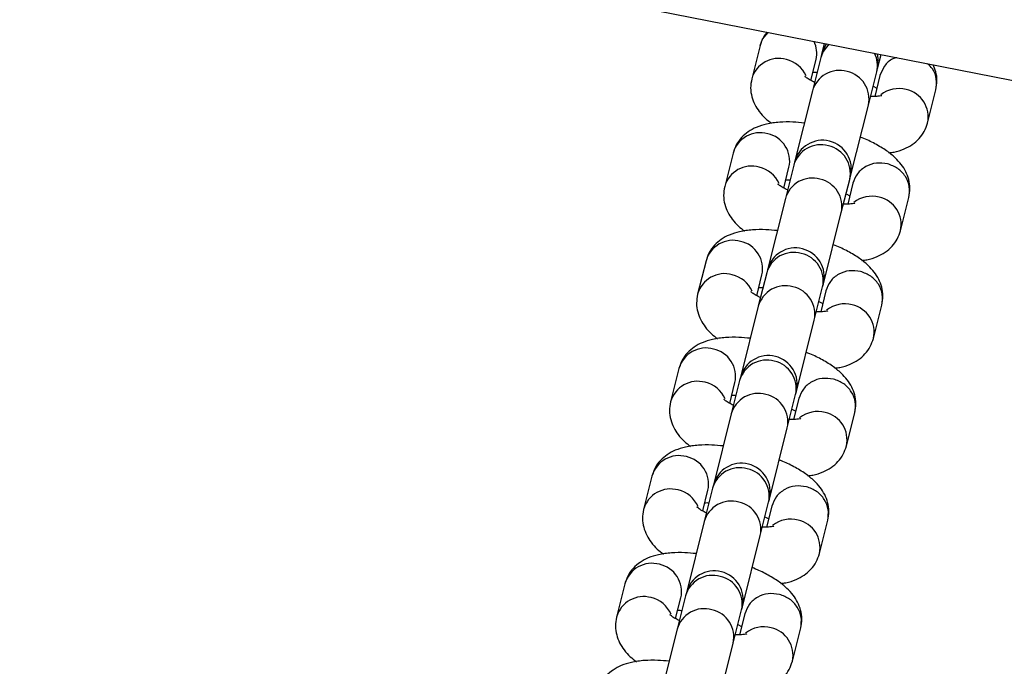
# Model space of a CAD drawing. Units: millimetres. Extents: x -12251.1 to -12177.3, y 20642.7 to 20657.4.
# Drawn here: x -12201.6 to -12201.5, y 20649 to 20649.1 of the extents above; entities that cross this region are included whole.
import ezdxf

# ---------------------------------------------------------------- set-up
doc = ezdxf.new("R2010")
doc.units = ezdxf.units.MM
doc.layers.get('0').update_dxf_attribs({"lineweight": 30})

# ---------------------------------------------------------------- blocks, each defined once
blk = doc.blocks.new('dragon')
at = {"color": 7, "linetype": 'Continuous', "lineweight": 25}
for p, q in [((-7.71980382365291, -1.911667543430667), (-7.496784790309903, -1.956959861541691)), ((-7.554245419025392, -1.945290341522195), (-7.554590057188761, -1.946626929049671)), ((-7.562044053467616, -1.945497139851796), (-7.563084722900385, -1.949533099676046)), ((-7.555915468303283, -1.949764641620277), (-7.555265759387112, -1.947244918264914)), ((-7.554688912265192, -1.947010312185739), (-7.55572958169796, -1.951046272009989)), ((-7.554590057188761, -1.946626929049671), (-7.554688912265192, -1.947010312185739)), ((-7.547811763110076, -1.94837470746279), (-7.547376175620229, -1.946685397146211)), ((-7.548951287622913, -1.952794050426746), (-7.547910618188325, -1.948758090602496)), ((-7.547910618188325, -1.948758090602496), (-7.547811763110076, -1.94837470746279)), ((-7.547519137580821, -1.949242379319912), (-7.54816796340674, -1.95175867782018)), ((-7.55572958169796, -1.951046272009989), (-7.557952219978688, -1.959666183858644)), ((-7.548364582587965, -1.950518670892052), (-7.547910098102875, -1.950758615792438)), ((-7.541781512943999, -1.955026117557281), (-7.540740843509411, -1.950990157733031)), ((-7.551173925900002, -1.961413962271763), (-7.548951287622913, -1.952794050426746)), ((-7.565406216257543, -1.958536394660769), (-7.56644688569213, -1.962572354481381)), ((-7.557952219978688, -1.959666183858644), (-7.558051075055118, -1.960049567001988)), ((-7.559277631095028, -1.96280389642925), (-7.558627922177038, -1.960284173077525)), ((-7.558051075055118, -1.960049567001988), (-7.559091744487887, -1.964085526815325)), ((-7.55231345041102, -1.965833305239357), (-7.551272780978252, -1.961797345415107)), ((-7.551272780978252, -1.961797345415107), (-7.551173925900002, -1.961413962271763)), ((-7.550881300376204, -1.962281634125247), (-7.551530126196667, -1.964797932632791)), ((-7.559091744487887, -1.964085526815325), (-7.561314382772252, -1.972705438671255)), ((-7.551726745376072, -1.963557925701025), (-7.551272260898259, -1.963797870597773)), ((-7.545143675733925, -1.968065372366254), (-7.544103006297519, -1.96402941254928)), ((-7.554536088691748, -1.97445321709165), (-7.55231345041102, -1.965833305239357)), ((-7.568768379049288, -1.971575649477018), (-7.569809048482057, -1.975611609301268)), ((-7.561314382772252, -1.972705438671255), (-7.561413237843226, -1.973088821810961)), ((-7.562639793886774, -1.975843151245499), (-7.561990084965146, -1.973323427890136)), ((-7.561413237843226, -1.973088821810961), (-7.562453907285089, -1.977124781631574)), ((-7.555675613199128, -1.978872560051968), (-7.554634943766359, -1.97483660022408)), ((-7.554634943766359, -1.97483660022408), (-7.554536088691748, -1.97445321709165)), ((-7.554243463164312, -1.975320888937858), (-7.554892288984774, -1.97783718744904)), ((-7.562453907285089, -1.977124781631574), (-7.56467654556036, -1.985744693483866)), ((-7.555088908167818, -1.976597180513636), (-7.554634423686366, -1.976837125410384)), ((-7.54850583852749, -1.981104627178865), (-7.547465169089264, -1.977068667354615)), ((-7.557898251485312, -1.987492471904261), (-7.555675613199128, -1.978872560051968)), ((-7.572130541841034, -1.984614904285991), (-7.573171211271983, -1.988650864110241)), ((-7.56467654556036, -1.985744693483866), (-7.564775400634971, -1.986128076623572)), ((-7.566001956674882, -1.98888240605811), (-7.565352247762348, -1.986362682706385)), ((-7.564775400634971, -1.986128076623572), (-7.565816070073197, -1.990164036444185)), ((-7.559037775994511, -1.991911814860941), (-7.557997106559924, -1.987875855036691)), ((-7.557605625959695, -1.988360143746831), (-7.558254451774701, -1.990876442258013)), ((-7.557997106559924, -1.987875855036691), (-7.557898251485312, -1.987492471904261)), ((-7.558451070961382, -1.989636435326247), (-7.557996586478112, -1.989876380222995)), ((-7.565816070073197, -1.990164036444185), (-7.568038708350286, -1.998783948300115)), ((-7.551868001315597, -1.994143881995114), (-7.55082733188101, -1.990107922167226)), ((-7.56126041427342, -2.000531726713234), (-7.559037775994511, -1.991911814860941)), ((-7.575492704629141, -1.997654159098602), (-7.576533374063729, -2.001690118922852)), ((-7.568137563428536, -1.999167331432545), (-7.569178232863123, -2.003203291256796)), ((-7.568038708350286, -1.998783948300115), (-7.568137563428536, -1.999167331432545)), ((-7.569364119466627, -2.001921660867083), (-7.568714410554094, -1.999401937515358)), ((-7.562399938782619, -2.004951069669914), (-7.561359269348031, -2.000915109849302)), ((-7.560967788751441, -2.00139939856308), (-7.561616614570084, -2.003915697074262)), ((-7.561359269348031, -2.000915109849302), (-7.56126041427342, -2.000531726713234)), ((-7.561813233751309, -2.00267569013522), (-7.561358749269857, -2.00291563502833)), ((-7.569178232863123, -2.003203291256796), (-7.571400871147489, -2.01182320310545)), ((-7.555230164105524, -2.007183136804088), (-7.554189494670936, -2.003147176983475)), ((-7.564622577068803, -2.013570981525845), (-7.562399938782619, -2.004951069669914)), ((-7.578854867417249, -2.010693413911213), (-7.579895536859112, -2.014729373731825)), ((-7.571499726220281, -2.012206586248794), (-7.572540395656688, -2.016242546065769)), ((-7.571400871147489, -2.01182320310545), (-7.571499726220281, -2.012206586248794)), ((-7.572726282260192, -2.014960915679694), (-7.572076573345839, -2.012441192331607)), ((-7.565762101574364, -2.017990324482525), (-7.564721432141596, -2.013954364665551)), ((-7.564329951539548, -2.014438653375692), (-7.56497877736183, -2.016954951883235)), ((-7.564721432141596, -2.013954364665551), (-7.564622577068803, -2.013570981525845)), ((-7.565175396543054, -2.015714944951469), (-7.564720912056146, -2.015954889844579)), ((-7.572540395656688, -2.016242546065769), (-7.574763033931958, -2.024862457918061)), ((-7.55859232689545, -2.020222391613061), (-7.557551657460863, -2.016186431792448)), ((-7.567984739856911, -2.026610236338456), (-7.565762101574364, -2.017990324482525))]:
    blk.add_line(p, q, dxfattribs=at)
at = {"color": 8, "linetype": 'Continuous', "lineweight": 25, "flags": 128}
for points in [[(-7.562044053467616, -1.945497139851796), (-7.561737144176732, -1.944735814548039), (-7.561064415200235, -1.943905490465113)], [(-7.553691310786235, -1.945402873832791), (-7.554382002974307, -1.946248986881983), (-7.554688912265192, -1.947010312185739)]]:
    blk.add_lwpolyline(points, dxfattribs=at)
at = {"color": 7, "linetype": 'Continuous', "lineweight": 25, "flags": 128}
for points in [[(-7.553960643857863, -1.945348175722756), (-7.554086778898636, -1.945520474459045), (-7.554590057188761, -1.946626929049671)], [(-7.547811763110076, -1.94837470746279), (-7.547717265970277, -1.947162848940934), (-7.547820091558606, -1.946595243491174)]]:
    blk.add_lwpolyline(points, dxfattribs=at)
at = {"color": 8, "linetype": 'Continuous', "lineweight": 25}
for centre, radius, start, end in [((-7.55838528465938, -1.946455113033153), 0.003217954357796158, 345.7923363566115, 26.16470027986732), ((-7.551031129762123, -1.947968257110915), 0.003218917436021114, 345.7961575727241, 26.58465579177664), ((-7.559804860287841, -1.950479183004063), 0.003413559240315556, 74.06744428383092, 163.9257077979869), ((-7.55973082498349, -1.950651734550775), 0.00356113325943909, 23.67851758681638, 75.97529431621584), ((-7.552459542370343, -1.951974664909358), 0.003399275007006076, 73.82637823065363, 164.1502897980972), ((-7.552279712839663, -1.952036238235451), 0.00341360421889252, 347.1736069816204, 77.0147940848147), ((-7.545258134985488, -1.954382287836779), 0.003559954336179887, 75.10248416255963, 127.7945302273889), ((-7.545109915658031, -1.954268272500485), 0.003413567140553407, 347.1597742487997, 77.01503824202987), ((-7.562126349022947, -1.95948252609378), 0.003413604218866379, 74.06774046242263, 163.9089275666679), ((-7.561939167411765, -1.959515586324414), 0.003399275006993653, 346.9322447490997, 77.25615631770113), ((-7.554781035727501, -1.96097795989408), 0.003399275007009475, 73.82637823065363, 164.1502897980972), ((-7.554601206196821, -1.961039533223811), 0.003413604218888891, 347.1736069816204, 77.0147940848147), ((-7.563167023079586, -1.963518437816674), 0.003413559240356343, 74.06744428468988, 163.9257077956106), ((-7.563092987771597, -1.963690989367024), 0.003561133259500155, 23.67851758681638, 75.97529431621584), ((-7.555821705163908, -1.965013919714693), 0.003399275007026871, 73.82637823065363, 164.1502897980972), ((-7.555641875631409, -1.965075493044424), 0.003413604218930123, 347.1736069816204, 77.0147940848147), ((-7.548620297773596, -1.96742154264939), 0.003559954336230982, 75.10248416341896, 127.7945302266393), ((-7.548472078451596, -1.967307527316734), 0.003413567140523609, 347.1597742487997, 77.01503824202987), ((-7.565488511809235, -1.972521780902753), 0.003413604218913567, 74.06774046353924, 163.908927564721), ((-7.565301330201692, -1.972554841137026), 0.003399275007006073, 346.9322447510449, 77.25615631770113), ((-7.558143198519247, -1.974017214706691), 0.003399275006997842, 73.82637823065363, 164.1502897980972), ((-7.557963368984929, -1.97407878804006), 0.003413604218877878, 347.1736069816204, 77.01479408587707), ((-7.566529185864056, -1.976557692632923), 0.003413559240367188, 74.06744428468988, 163.9257077956106), ((-7.566455150565162, -1.976730244175997), 0.003561133259480075, 23.67851758681638, 75.97529431621584), ((-7.559183867950196, -1.978053174527304), 0.003399275007008104, 73.82637823065363, 164.1502897980972), ((-7.559004038428611, -1.978114747857035), 0.003413604218889668, 347.1736069816204, 77.01479408587707), ((-7.551982460563522, -1.980460797458363), 0.003559954336355603, 75.10248416341896, 127.7945302266393), ((-7.551834241239703, -1.980346782125707), 0.003413567140566606, 347.1597742487997, 77.01503824202987), ((-7.568850674600981, -1.985561035711726), 0.003413604218907241, 74.06774046353924, 163.908927564721), ((-7.568663492993437, -1.985594095953275), 0.003399275007011405, 346.9322447510449, 77.25615631770113), ((-7.561505361310992, -1.987056469519302), 0.003399275007016042, 73.82637823065363, 164.1502897980972), ((-7.56132553178395, -1.987118042852671), 0.003413604218896948, 347.1736069816204, 77.0147940848147), ((-7.569891348659439, -1.989596947441896), 0.003413559240338069, 74.06744428468988, 163.92570779604), ((-7.569817313356907, -1.98976949898497), 0.003561133259534068, 23.67851758724002, 75.97529431449699), ((-7.56254603074558, -1.991092429339915), 0.00339927500700405, 73.82637823065363, 164.1502897980972), ((-7.5623662012149, -1.991154002673284), 0.003413604218920233, 347.1736069816204, 77.0147940848147), ((-7.555344623357087, -1.993500052270974), 0.003559954336266763, 75.10248416341896, 127.7945302266393), ((-7.555196404027811, -1.993386036941956), 0.003413567140575431, 347.1597742487997, 77.01503824092065), ((-7.572212837392726, -1.998600290527975), 0.003413604218898705, 74.06774046353924, 163.908927564721), ((-7.572025655783364, -1.998633350762248), 0.003399275007025274, 346.9322447510449, 77.25615631663861), ((-7.564867524100919, -2.000095724328276), 0.003399275007019501, 73.82637823065363, 164.1502897980972), ((-7.564687694570239, -2.000157297661644), 0.003413604218908097, 347.1736069816204, 77.0147940848147), ((-7.573253511451185, -2.002636202254507), 0.003413559240334052, 74.06744428383092, 163.92570779604), ((-7.573179476148653, -2.002808753793943), 0.003561133259444199, 23.67851758681638, 75.97529431621584), ((-7.565908193535506, -2.004131684152526), 0.003399275007008671, 73.82637823065363, 164.1502897980972), ((-7.565728364004826, -2.004193257482257), 0.003413604218869686, 347.1736069816204, 77.01479408587707), ((-7.558706786148832, -2.006539307090861), 0.003559954336313596, 75.10248416341896, 127.7945302266393), ((-7.558558566821375, -2.006425291754567), 0.003413567140555601, 347.1597742487997, 77.01503824202987), ((-7.575575000191748, -2.011639545336948), 0.003413604218878724, 74.06774046242263, 163.9089275666679), ((-7.575387818575109, -2.011672605571221), 0.003399275006984137, 346.9322447490997, 77.25615631770113), ((-7.568229686889026, -2.013134979140887), 0.003399275006997254, 73.82637823065363, 164.1502897980972), ((-7.568049857360165, -2.013196552470617), 0.003413604218889668, 347.1736069816204, 77.01479408587707), ((-7.57661567424293, -2.015675457067118), 0.003413559240365481, 74.06744428468988, 163.9257077956106), ((-7.57654163893676, -2.01584800861383), 0.003561133259484149, 23.67851758499624, 75.97529431621584), ((-7.569270356323614, -2.017170938965137), 0.003399275007019501, 73.82637823065363, 164.1502897980972), ((-7.569090526794753, -2.017232512298506), 0.00341360421887296, 347.1736069816204, 77.01479408587707), ((-7.562068948940578, -2.019578561896196), 0.003559954336252998, 75.10248416341896, 127.7945302266393), ((-7.561920729613121, -2.019464546567178), 0.003413567140537029, 347.1597742487997, 77.01503824202987)]:
    blk.add_arc(centre, radius, start, end, dxfattribs=at)
at = {"color": 7, "linetype": 'Continuous', "lineweight": 25}
for centre, radius in [((-7.554563072939345, -1.960540073065204), 0.003500000000000397), ((-7.557925235731091, -1.973579327881453), 0.003500000000005861), ((-7.561287398521017, -1.986618582694064), 0.003500000000005861), ((-7.564649561314582, -1.999657837506675), 0.003500000000008995), ((-7.568011724102689, -2.012697092315648), 0.003500000000002727)]:
    blk.add_arc(centre, radius, 345.5412672745964, 165.5412672745964, dxfattribs=at)
for points, knots in [([(-11.11732756775018, -1.526777504725032), (-11.11271343360386, -1.527714576259314), (-11.1064033165585, -1.528996080298384), (-11.09832324275339, -1.530637040406873), (-11.09308971322389, -1.5316999035349), (-11.08773160395867, -1.532788066899229), (-11.08224928759228, -1.533901455561136), (-11.076642659762, -1.535040090180701), (-11.07091174841662, -1.536203964806191), (-11.06505654452485, -1.537393082173367), (-11.05789765906047, -1.538846960058436), (-11.04937236755904, -1.540578338433988), (-11.03941773370025, -1.542599997414072), (-11.02981320678373, -1.544550554004672), (-11.01648991436196, -1.547256344703783), (-10.99917305731651, -1.550773177128576), (-10.9769261469155, -1.555291240518272), (-10.95905211888021, -1.558921227755491), (-10.94589298285973, -1.561593680031365), (-10.93778217860017, -1.563240880859667), (-10.92955332600468, -1.564912055826426), (-10.92120642132795, -1.566607205197215), (-10.91274146585783, -1.56832633013255), (-10.9041584588922, -1.570069428744318), (-10.89434535578766, -1.572062344774167), (-10.88352985538222, -1.574258835127694), (-10.87185149349534, -1.576630561205093), (-10.86040544726166, -1.578955106695503), (-10.84886555809862, -1.581298711120326), (-10.8370712835349, -1.583693977623625), (-10.82502022859626, -1.586141392916034), (-10.81289431812365, -1.588604010426934), (-10.80106044630156, -1.591007318653283), (-10.78953473509318, -1.593348043759761), (-10.77822863701658, -1.595644167806313), (-10.76092643361881, -1.599158024513599), (-10.73739621545428, -1.603936711104325), (-10.70740481043322, -1.610027582632028), (-10.67684705982174, -1.616233471759188), (-10.64669136053271, -1.622357708922209), (-10.61587118114221, -1.628616893984145), (-10.58416444631075, -1.635056127051939), (-10.55063568821242, -1.641865389701707), (-10.51690939086802, -1.648714770162769), (-10.48347073176046, -1.655505734732287), (-10.45038362822743, -1.662225303101877), (-10.41718867617965, -1.668966774133878), (-10.38346438316694, -1.675815747541492), (-10.35434141386213, -1.681730250635155), (-10.32995014273911, -1.686683806074143), (-10.31042040804095, -1.690650046206429), (-10.29074985792067, -1.694644883809815), (-10.2709384918162, -1.698668318873388), (-10.2509863096966, -1.702720352521283), (-10.22701845986739, -1.707587916673219), (-10.19945493535124, -1.713185716751468), (-10.16827255428507, -1.719518459940446), (-10.13656036084649, -1.725958801645902), (-10.103844974612, -1.732602878881153), (-10.07021762075237, -1.739432165239123), (-10.0367057694566, -1.746237994047988), (-10.00333536927792, -1.753015096393938), (-9.947919236579764, -1.764269405219238), (-9.87038106998807, -1.780016416978469), (-9.77091790214763, -1.800216116505908), (-9.67520045299716, -1.819655108258303), (-9.582914827693457, -1.838397140301822), (-9.493895625826553, -1.856475803419016), (-9.404805064272296, -1.874568958970485), (-9.315835895919008, -1.892637461201957), (-9.22702713028957, -1.910673387486895), (-9.125397272304326, -1.931313113935175), (-9.011274346392383, -1.954490023421386), (-8.88435215319987, -1.980266300168296), (-8.757604858430568, -2.006007057505485), (-8.630942757314187, -2.031730512826471), (-8.504071331708474, -2.057496479632391), (-8.394782865601883, -2.07969157135085), (-8.303150949683186, -2.098300843543257), (-8.228659351325405, -2.113429136072227), (-8.153821463216445, -2.128627755693742), (-8.078768945084448, -2.143869963758334), (-8.005059686114691, -2.15883937315084), (-7.93082180730562, -2.173916138483037), (-7.856102504119917, -2.189090675048647), (-7.795221385644254, -2.201454852824099), (-7.749692255696573, -2.210701237927424), (-7.719118315308151, -2.216910414732411), (-7.688859344974844, -2.22305562531983), (-7.658915342082764, -2.229136869998911), (-7.628538925018802, -2.235305932277697), (-7.598311938927509, -2.241444647075696), (-7.56824660240818, -2.24755053325498), (-7.539101138987462, -2.253469604802376), (-7.51030673915011, -2.259317379459389), (-7.481325767857925, -2.265203044848022), (-7.453726446608925, -2.270808114641113), (-7.427487105071123, -2.276136990130908), (-7.403122458139478, -2.281085138329217), (-7.379045806144859, -2.285974799357064), (-7.355257148379678, -2.290805971715599), (-7.33122433650351, -2.295686729175941), (-7.302215935593267, -2.301577964979515), (-7.268425465168548, -2.308440378103114), (-7.230581333718874, -2.316126037701906), (-7.198847096009558, -2.322570856355014), (-7.172566956462106, -2.32790801703959), (-7.151554575390037, -2.332175363429997), (-7.130392146369559, -2.336473182691407), (-7.109545379691554, -2.34070689487271), (-7.089014275366935, -2.344876499588281), (-7.068798832809989, -2.348981997958617), (-7.049433802339991, -2.352914788447379), (-7.030158436940837, -2.356829369055049), (-7.010982373256411, -2.36072378283643), (-6.991383506920101, -2.364704062561941), (-6.972128774079465, -2.368614452825568), (-6.953218175653092, -2.372454953638226), (-6.93551437340102, -2.37605037013418), (-6.918985071537463, -2.379407260159496), (-6.903597833912499, -2.382532211322541), (-6.888065759429082, -2.385686577825254), (-6.872213890495914, -2.388905889783928), (-6.856066537233346, -2.392185210956086), (-6.840042634332349, -2.395439461266506), (-6.821377870952347, -2.399230036498921), (-6.799923787548323, -2.403587086679181), (-6.781921738238452, -2.40724307308119), (-6.77015234208011, -2.409633287097677), (-6.764663553138234, -2.410747990026721), (-6.759184631835524, -2.411860689295281), (-6.753716350107425, -2.412971227193339), (-6.748365425917655, -2.414057931870047), (-6.742889586825186, -2.415170004518586), (-6.739244413140113, -2.415910293086199), (-6.737301745159129, -2.416304823942482)], [0, 0, 0, 0, 0.003237081719784905, 0.0044269117253456, 0.005643924719042406, 0.006888167946010852, 0.008159685616049208, 0.009458519153850566, 0.01078470742440201, 0.01213828693640408, 0.01351929202618832, 0.01574492798182513, 0.01803848424784358, 0.0204000671518714, 0.02237614956289841, 0.02722865107402699, 0.03232894501725473, 0.03767753217396445, 0.03950626100553807, 0.04136134476353689, 0.04324279729239387, 0.04515063186249607, 0.04708486120122493, 0.04904549752194023, 0.05103255255107288, 0.05380791008184441, 0.05645297679730495, 0.0590283817299505, 0.06164238569733618, 0.06434954354765896, 0.06709692810151595, 0.06988455642917533, 0.0726409680436002, 0.07518689073026198, 0.0777623117862567, 0.08036724140264602, 0.08700872414718366, 0.09383484167338879, 0.1008457276846277, 0.1078671445586497, 0.1144129204434472, 0.1218721203800906, 0.1294934906752131, 0.1372771238356026, 0.1448665803970922, 0.1522879529122713, 0.1598285832759613, 0.1674885291165382, 0.1752678454107496, 0.1796709098246328, 0.1841057142609335, 0.1885722674283854, 0.1930705778513246, 0.1976006538748132, 0.2021625036695848, 0.2093953392011245, 0.216373471462909, 0.2233988099480344, 0.2309913487214427, 0.2386515620143596, 0.2462968686598466, 0.2538098190055783, 0.2613728924571667, 0.2840275555188441, 0.3065994673497762, 0.3290859624558473, 0.3491887615738671, 0.3694241188583047, 0.3896876877831732, 0.4098407852312198, 0.429996149591257, 0.4501540969435744, 0.4790417844860533, 0.507712297964529, 0.5366007151039859, 0.5653868196474093, 0.5940207073557263, 0.6230775826570122, 0.6399055758363181, 0.656521991268569, 0.6739018414723031, 0.6909822681826499, 0.7077636958402804, 0.7242465719839188, 0.7417104611876255, 0.7588467032056397, 0.7658933957894152, 0.7728702558636769, 0.7797773379275411, 0.7866146981486799, 0.7933823944307105, 0.8005926254583287, 0.807335104112383, 0.8139999654533006, 0.8205872798848071, 0.8270971203266314, 0.8338987110094586, 0.8395463047259213, 0.8451304395093624, 0.8506511745510892, 0.8561085711053243, 0.8615026925840554, 0.8672000378697936, 0.8760948268549639, 0.8848020110009044, 0.8933219648757017, 0.8980244584901741, 0.9029804419123937, 0.9078676219883824, 0.9126860972703162, 0.9174359705869131, 0.9221173492875167, 0.926730345503303, 0.9309031866800408, 0.9355361252389798, 0.9400947949424452, 0.944579344249055, 0.9489899291020283, 0.9533267134234897, 0.9569853501086611, 0.9605900064920436, 0.9641408016510865, 0.9679177669587671, 0.9717660651410049, 0.9755464629861026, 0.9792591647593358, 0.9850051693119539, 0.9908090724666027, 0.9921188354572941, 0.9934373702775688, 0.9947459374797362, 0.9960531859751038, 0.9973687964092963, 0.9985977197800401, 1, 1, 1, 1]), ([(-11.12110902833956, -1.545397401583614), (-11.11676116037961, -1.546280397975352), (-11.1087136703718, -1.547914740171109), (-11.09678428721963, -1.550337445922196), (-11.08517903678512, -1.552694323840115), (-11.07306584063008, -1.555154359528387), (-11.06039034857895, -1.557728590116312), (-11.04741943535373, -1.560362816730049), (-11.03493714507204, -1.562897810785216), (-11.02312509663898, -1.565296686800139), (-11.01179671109276, -1.567597337532789), (-11.00024704797397, -1.569942926143995), (-10.98906108106166, -1.572214653599076), (-10.97827227790913, -1.574405721912626), (-10.96792721404563, -1.576506672048708), (-10.95784854714293, -1.578553520754213), (-10.94805727566018, -1.580542002924631), (-10.93856078104727, -1.582470619694504), (-10.92960911029695, -1.584288589507196), (-10.92122315917368, -1.585991669468058), (-10.91342367248217, -1.587575645422476), (-10.90552504558036, -1.589179755650548), (-10.89752727789892, -1.590804000144999), (-10.88947041521533, -1.592440246378828), (-10.87534351385693, -1.595309239506605), (-10.85486830354785, -1.599467493106204), (-10.82798693481891, -1.60492675624846), (-10.80128594168309, -1.610349387003225), (-10.77484867627572, -1.615718457913317), (-10.74849444091524, -1.621070666471496), (-10.72146159884323, -1.626560691693157), (-10.69581258838662, -1.631769678038836), (-10.67188564111348, -1.636628935593762), (-10.65038186665333, -1.640996077618183), (-10.62936590633581, -1.645264150913135), (-10.60862881265166, -1.649475589532813), (-10.59072847463176, -1.653110919789469), (-10.57573262289225, -1.656156386015937), (-10.5637086020779, -1.658598310812522), (-10.55159210303464, -1.661059017114894), (-10.53938312558967, -1.66353850455198), (-10.52708166991761, -1.666036773494852), (-10.51475165356533, -1.668540842169023), (-10.50049683415273, -1.671435813761491), (-10.48429255923111, -1.674726695055142), (-10.46605020203606, -1.678431485350302), (-10.44764194474192, -1.682169967378286), (-10.42906778790893, -1.685942141171836), (-10.41032773151164, -1.689748007462185), (-10.39142177518806, -1.693587565867347), (-10.37234991838159, -1.69746081638732), (-10.3418056734954, -1.703663962380233), (-10.29949218682304, -1.712257291510468), (-10.24529366899333, -1.723264318086876), (-10.19096264156542, -1.734298256465991), (-10.13658666227275, -1.745341323410685), (-10.0823460236752, -1.756356904799759), (-10.02801855377038, -1.767390120152413), (-9.9585887232206, -1.781490432251303), (-9.87416290791225, -1.798636237159371), (-9.77469968911646, -1.818835946865875), (-9.678982318841008, -1.838274922483834), (-9.586696692031182, -1.857016955233121), (-9.49767743675693, -1.875095629206044), (-9.408586871461011, -1.893188785401435), (-9.319617748067685, -1.911257278785342), (-9.2308089086182, -1.929293220222462), (-9.129179050441962, -1.949932946670742), (-9.015056074704262, -1.973109865997685), (-8.888134013970557, -1.998886115743517), (-8.761386703474273, -2.024626876012917), (-8.63472456488853, -2.050350338904536), (-8.507853182181861, -2.076116297168483), (-8.39856469208462, -2.098311394205666), (-8.306932719395263, -2.116920677915914), (-8.232441076459509, -2.132048979307001), (-8.157603233881673, -2.14724758934608), (-8.082550849703694, -2.162489770453249), (-8.008841468581522, -2.177459204507613), (-7.934603539557429, -2.19253598004434), (-7.859884275902004, -2.207710508730088), (-7.799003318927134, -2.220074653581833), (-7.753474214281596, -2.22932103340645), (-7.722900215807385, -2.235530222060333), (-7.692641142806679, -2.241675453362404), (-7.662696992641941, -2.247756728364038), (-7.632320567900024, -2.253925791934307), (-7.602093679051904, -2.260064486985357), (-7.572028506852803, -2.266170339575183), (-7.54288305353839, -2.272089409154432), (-7.514088506992266, -2.277937214152189), (-7.485107463955501, -2.283822893637989), (-7.457508176234114, -2.289427956879081), (-7.431268989083037, -2.294756800747564), (-7.406904402283544, -2.299704937147908), (-7.382827701585484, -2.304594607674517), (-7.359038886994313, -2.30942581232739), (-7.335006001494548, -2.314306584572478), (-7.305997661102083, -2.320197807843215), (-7.272207332880498, -2.327060192008503), (-7.23436317949745, -2.334745856598602), (-7.202628804836422, -2.341190702878521), (-7.17634860889666, -2.346527875088213), (-7.155336316631292, -2.350795203368762), (-7.134174031496514, -2.355092993337166), (-7.113327329087042, -2.359326692334434), (-7.092796209210064, -2.363496300364204), (-7.072580671656397, -2.367601818164985), (-7.053215476318655, -2.371534641853941), (-7.033940053219339, -2.375449234328698), (-7.014764043869945, -2.379343636901467), (-6.995165338292281, -2.383323883688718), (-6.975910700237364, -2.387234255256772), (-6.957000129918015, -2.391074750114058), (-6.939296295640816, -2.394670172834594), (-6.922766907584446, -2.398027080664178), (-6.907379535423388, -2.401152059508604), (-6.89184741579993, -2.404306434858881), (-6.87599561787647, -2.407525732327485), (-6.85984840551464, -2.410805024876026), (-6.843824526222306, -2.414059270231519), (-6.825159741470998, -2.417849850098719), (-6.803705524675024, -2.42220692725823), (-6.785703475918126, -2.425862913678429), (-6.773934112359711, -2.428253121113812), (-6.768445398731274, -2.429367808919778), (-6.762966484748176, -2.430480506154709), (-6.757498150927859, -2.431591054948512), (-6.752147207822418, -2.43267776320863), (-6.746671256494665, -2.433789858929231), (-6.743025965899506, -2.434530171183724), (-6.741083208366035, -2.434924720131676)], [0, 0, 0, 0, 0.003050312903919091, 0.005645839139978038, 0.008325854515572079, 0.01112956958975514, 0.01405734329450542, 0.01710949079429963, 0.02010139751193847, 0.02267782018537813, 0.02525715914793086, 0.02790769012215079, 0.03062949772919329, 0.03295217549030451, 0.03532444733322629, 0.0377371092278758, 0.03987305536691656, 0.0420448575484399, 0.04425253746460745, 0.04601232617725678, 0.04779428625055965, 0.04959842692313232, 0.051424757096986, 0.05327328535355409, 0.05511659230991967, 0.06109811445956805, 0.06728721971933134, 0.07350410798562526, 0.07935272303655311, 0.0853536663422525, 0.09150704864084264, 0.09781297263952121, 0.102863557031012, 0.1078373140993949, 0.1124865099021289, 0.1172017422154773, 0.1219830374469082, 0.1246953694113781, 0.1274285217281239, 0.1301824986336201, 0.1329573042689586, 0.1357529426826735, 0.1385694178334597, 0.1413631581721131, 0.1454704165649002, 0.1496150336268576, 0.1537970200275598, 0.1580163861530941, 0.1622731421159361, 0.1665672977644107, 0.1708988626917446, 0.1752678462447398, 0.187377532952854, 0.1997245691830072, 0.2121852033703078, 0.2243808969560786, 0.2367549898460253, 0.2491204550047434, 0.2613727482890538, 0.284027465021255, 0.3065993741600324, 0.3290858522647138, 0.3491886204691133, 0.3694240286770977, 0.3896876160969565, 0.4098406489800346, 0.4299960308292927, 0.4501540777242386, 0.4790416508219624, 0.5077122157829278, 0.5366006085831204, 0.5653866995849973, 0.5940206536889971, 0.6230774498040547, 0.639905474724089, 0.6565219785045782, 0.6739017406633123, 0.6909821375375146, 0.7077635935698621, 0.7242465562965752, 0.7417103664658902, 0.7588465753002964, 0.7658932712393864, 0.7728701448296361, 0.779777250569818, 0.786614644627, 0.7933823849039111, 0.8005925436904766, 0.8073349845344148, 0.8139998438534735, 0.8205871920513852, 0.8270971020466977, 0.83389863901217, 0.8395461943373312, 0.845130315587695, 0.8506510619549449, 0.8561084946928685, 0.8615026772121344, 0.8671999762385166, 0.8760947089619996, 0.8848018984432844, 0.8933219192492435, 0.8980244360843787, 0.9029803680595944, 0.9078675150790432, 0.9126859756967641, 0.9174358527422697, 0.9221172535645011, 0.9267302902928869, 0.9309031837882179, 0.9355360694523941, 0.9400947017572082, 0.9445792291646644, 0.9489898076199834, 0.9533266010457064, 0.9569852578717524, 0.9605899457820751, 0.9641407838507866, 0.9679177060688872, 0.9717659533652501, 0.975546345814776, 0.9792590876830494, 0.9850050733782727, 0.9908090469549911, 0.9921187606231885, 0.9934372492701579, 0.9947458581878011, 0.9960531061380005, 0.9973687117547992, 0.9985976548377148, 1, 1, 1, 1]), ([(-7.56119744170428, -1.943878474165103), (-7.561357061904346, -1.944075352752407), (-7.561741097484628, -1.944549028161418), (-7.561932314129081, -1.945147447309864), (-7.562044053602222, -1.94549714005916)], [0, 0, 0, 0, 0.4156391655384487, 1, 1, 1, 1]), ([(-7.555657603110376, -1.948764579705312), (-7.555574766574864, -1.948759194390732), (-7.55543196187682, -1.948749911469349), (-7.555228010427527, -1.948763289925409), (-7.555142364963103, -1.948768907575868)], [0, 0, 0, 0, 0.5800689874266257, 1, 1, 1, 1]), ([(-7.540740843567619, -1.950990157689375), (-7.540676312732103, -1.950623188444297), (-7.54054849471504, -1.949896324520523), (-7.540692359019886, -1.948844266193191), (-7.540943646290543, -1.948247922475275), (-7.541061689022172, -1.947967788742972)], [0, 0, 0, 0, 0.3509318164455938, 0.6950987021611547, 1, 1, 1, 1]), ([(-7.563084722996791, -1.949533099414111), (-7.563150097552352, -1.949900677936967), (-7.563279586724093, -1.950628748789313), (-7.563118667287199, -1.951706886367901), (-7.562751170902629, -1.952684833617241), (-7.562185039041651, -1.953570553770987), (-7.561513103040852, -1.954329933367262), (-7.56095940502928, -1.954757151288504), (-7.560704802577675, -1.954953595999541)], [0, 0, 0, 0, 0.16572416658831, 0.3282536598676533, 0.4879258987286737, 0.654807271975308, 0.8412727180830322, 0.9999999999999999, 0.9999999999999999, 0.9999999999999999, 0.9999999999999999]), ([(-7.55546098393279, -1.950004586236901), (-7.555646020366112, -1.949910014140187), (-7.556061476323521, -1.949697674484923), (-7.556440413598466, -1.949437401061004), (-7.556636462828465, -1.949259657529183), (-7.556615934232468, -1.949283287322032), (-7.556610321178596, -1.949289748103183)], [0, 0, 0, 0, 0.2638984593387666, 0.5925216192699867, 0.8885853083917592, 1, 1, 1, 1]), ([(-7.547304290028478, -1.951672243965731), (-7.547325628929684, -1.95167939154635), (-7.547371098520671, -1.951694621922798), (-7.547785565868253, -1.951752837208915), (-7.548237971479466, -1.95178075648073), (-7.548599485835439, -1.951759314768424), (-7.548683201599488, -1.951754349531257)], [0, 0, 0, 0, 0.2645335432164438, 0.5636770219691212, 0.8989607999036664, 1, 1, 1, 1]), ([(-7.556730839231022, -1.954929382212867), (-7.557198281843739, -1.954881941652275), (-7.55824502647738, -1.954775708207308), (-7.55978348991448, -1.954795351506618), (-7.561248446872924, -1.95498011834934), (-7.562503087787263, -1.955357695122075), (-7.563536030334944, -1.955896671930532), (-7.564381514661363, -1.95660866961407), (-7.565052764944994, -1.957494359267002), (-7.565289247764667, -1.958191551580967), (-7.565406216332121, -1.95853639467532)], [0, 0, 0, 0, 0.1230730453459595, 0.2755974115625362, 0.4392619410796883, 0.5756267352114477, 0.6894877264441603, 0.7957683427618713, 0.8989834622060848, 1, 1, 1, 1]), ([(-7.546482926889439, -1.95860891610937), (-7.54627645481014, -1.958585526430397), (-7.545623256166436, -1.95851153008698), (-7.54468777501279, -1.958198827618617), (-7.543650981184328, -1.957667211638181), (-7.542806394556465, -1.95695349851303), (-7.542134921113757, -1.956068235522253), (-7.541898467166902, -1.955370988085633), (-7.541781512940361, -1.95502611779375)], [0, 0, 0, 0, 0.1010419228537312, 0.3196577830990214, 0.5021962359688248, 0.6725820640091879, 0.8380533813773382, 1, 1, 1, 1]), ([(-7.544103006293881, -1.964029412316449), (-7.544037646006473, -1.963661843867158), (-7.543908185180044, -1.962933792783588), (-7.544068897175748, -1.961855511734029), (-7.544437176529755, -1.960878104673611), (-7.545000144138612, -1.959990201656183), (-7.545768836458592, -1.959147224952176), (-7.546804193829303, -1.958306837310374), (-7.548141465043955, -1.957501946450066), (-7.549236571618167, -1.956945495479886), (-7.549880810000104, -1.95670260272891), (-7.549952168210439, -1.95667569942816)], [0, 0, 0, 0, 0.1035142907327224, 0.2050331311427353, 0.3047672791288755, 0.4090043819229504, 0.5254740483413136, 0.6639403382428942, 0.8246691695985126, 0.9805797499014488, 1, 1, 1, 1]), ([(-7.559019765831181, -1.961803834328748), (-7.558936929290212, -1.961798449381604), (-7.558794124603082, -1.961789166096423), (-7.558590173335688, -1.961802544545208), (-7.558504527867626, -1.961808162574016)], [0, 0, 0, 0, 0.5800689874285455, 1, 1, 1, 1]), ([(-7.566446885895857, -1.962572354408621), (-7.566512260456875, -1.962939932556765), (-7.566641749635892, -1.963668003416387), (-7.566480830191722, -1.964746141362411), (-7.566113333799876, -1.965724088615389), (-7.565547201760637, -1.966609808765497), (-7.564875265761657, -1.967369187983422), (-7.564321567930165, -1.967796406293928), (-7.564066965303937, -1.967992850622977)], [0, 0, 0, 0, 0.1657241665883058, 0.3282536598676449, 0.4879258987286613, 0.6548072719752913, 0.8412727180830109, 1, 1, 1, 1]), ([(-7.558823146831855, -1.963043841231411), (-7.559008183270635, -1.962949269131059), (-7.559423639042507, -1.962736929475795), (-7.559802576499351, -1.962476656066428), (-7.559998625722073, -1.962298912898405), (-7.559978096960549, -1.962322541949106), (-7.559972483884849, -1.962329003465129)], [0, 0, 0, 0, 0.2638984593389987, 0.5925216192699541, 0.8885853083917148, 0.9999999999999999, 0.9999999999999999, 0.9999999999999999, 0.9999999999999999]), ([(-7.550666452756559, -1.964711498589168), (-7.550687791641394, -1.964718646537222), (-7.550733261245114, -1.964733876542596), (-7.551147728596334, -1.964792091832351), (-7.551600134389446, -1.964820011107804), (-7.551961648747238, -1.964798569395498), (-7.552045364313017, -1.964793604525767)], [0, 0, 0, 0, 0.2645335432165105, 0.5636770219691466, 0.8989607999039585, 1, 1, 1, 1]), ([(-7.560093001950008, -1.967968637203739), (-7.560560444755538, -1.967921196279349), (-7.561607189203642, -1.967814962830744), (-7.563145652631647, -1.967834606504766), (-7.564610609591909, -1.9680193729655), (-7.565865250689967, -1.968396950120223), (-7.566898193235829, -1.968935926925042), (-7.567743677569524, -1.969647924241144), (-7.568414927673075, -1.970533613886801), (-7.568651410492748, -1.971230806200765), (-7.568768379056564, -1.971575649295119)], [0, 0, 0, 0, 0.1230730453459598, 0.2755974115625367, 0.4392619410796884, 0.57562673521145, 0.6894877264441597, 0.7957683427618707, 0.8989834622060846, 1, 1, 1, 1]), ([(-7.549845089612063, -1.971648170729168), (-7.549638617339951, -1.971624781417631), (-7.54898541888906, -1.971550784706778), (-7.548049937911856, -1.971238082609489), (-7.547013143901495, -1.970706466629053), (-7.546168557470082, -1.969992753140104), (-7.545497083829105, -1.969107490513125), (-7.545260629893164, -1.968410242705431), (-7.545143675848522, -1.968065372420824)], [0, 0, 0, 0, 0.1010419228537329, 0.3196577830990965, 0.5021962359688193, 0.6725820640092091, 0.8380533813773474, 1, 1, 1, 1]), ([(-7.547465169194766, -1.977068667314597), (-7.547399808907358, -1.976701098868944), (-7.547270347902668, -1.975973047403386), (-7.547431060087547, -1.974894766361103), (-7.547799339245103, -1.973917359664483), (-7.548362306859417, -1.973029456275981), (-7.549130999368572, -1.97218647957925), (-7.550166356551927, -1.971346091930172), (-7.551503627957572, -1.970541201073502), (-7.552598734528146, -1.969984750110598), (-7.553242972900989, -1.969741857727058), (-7.553314330940339, -1.969714954051597)], [0, 0, 0, 0, 0.1035142907327208, 0.205033131142725, 0.3047672791288749, 0.4090043819229394, 0.5254740483412912, 0.663940338242842, 0.8246691695984585, 0.9805797499013907, 1, 1, 1, 1]), ([(-7.562381928732066, -1.974843089326896), (-7.56229909200556, -1.974837704379752), (-7.562156287502148, -1.974828421087295), (-7.561952336056493, -1.974841799168644), (-7.56186669059025, -1.974847417193814)], [0, 0, 0, 0, 0.5800689874285506, 1, 1, 1, 1]), ([(-7.569809048611205, -1.975611609403131), (-7.569874423174042, -1.975979187554913), (-7.570003912176617, -1.976707258032548), (-7.569842992912527, -1.97778539598221), (-7.569475496526138, -1.978763343235187), (-7.568909364672436, -1.979649063388933), (-7.568237428662542, -1.980408442985208), (-7.567683730647332, -1.9808356612848), (-7.567429128032018, -1.981032105242775)], [0, 0, 0, 0, 0.1657241665883058, 0.3282536598676449, 0.4879258987286613, 0.6548072719752913, 0.8412727180830109, 1, 1, 1, 1]), ([(-7.56218530937258, -1.976083095847571), (-7.562370345995078, -1.975988523754495), (-7.562785801954305, -1.97577618410287), (-7.563164739216518, -1.9755159110573), (-7.563360788448335, -1.975338167518203), (-7.563340259674078, -1.975361796943616), (-7.56333464661293, -1.975368258084927)], [0, 0, 0, 0, 0.2638984593389083, 0.5925216192699787, 0.8885853083917714, 1, 1, 1, 1]), ([(-7.554028615655625, -1.977750753590954), (-7.554049954371294, -1.977757901160658), (-7.554095424147818, -1.977773131540744), (-7.5545098914954, -1.977831346834137), (-7.554962297108432, -1.977859266098676), (-7.555323811449853, -1.97783782476472), (-7.555407527226635, -1.977832859149203)], [0, 0, 0, 0, 0.2645335432165105, 0.5636770219691466, 0.8989607999039585, 1, 1, 1, 1]), ([(-7.563455164661718, -1.981007892198249), (-7.563922607476343, -1.980960451270221), (-7.564969352113621, -1.980854217457818), (-7.566507815354271, -1.980873861120926), (-7.567972772503708, -1.981058627592574), (-7.569227413416229, -1.981436204740021), (-7.570260355958453, -1.981975181548478), (-7.571105840286691, -1.982687179232016), (-7.571777090577598, -1.983572868884949), (-7.572013573404547, -1.984270060827839), (-7.572130541957449, -1.984614904296905)], [0, 0, 0, 0, 0.1230730453459676, 0.2755974115625456, 0.4392619410796293, 0.5756267352114469, 0.6894877264441573, 0.7957683427618693, 0.8989834622060839, 1, 1, 1, 1]), ([(-7.553207252512948, -1.984687425727316), (-7.553000780248112, -1.984664036041067), (-7.552347581604408, -1.98459003969765), (-7.551412100638117, -1.984277337232925), (-7.5503753066223, -1.983745721623563), (-7.549530719999893, -1.983032008130976), (-7.548859246739084, -1.982146745143837), (-7.548622792797687, -1.981449497703579), (-7.548505838574783, -1.981104627040622)], [0, 0, 0, 0, 0.1010419228536158, 0.3196577830990214, 0.5021962359687641, 0.6725820640091486, 0.8380533813773297, 1, 1, 1, 1]), ([(-7.550827331921028, -1.990107921934396), (-7.550761971622705, -1.989740353859816), (-7.550632510807191, -1.989012302401534), (-7.55079322261372, -1.987934021351975), (-7.551161502156901, -1.986956614295195), (-7.551724469762121, -1.986068711274129), (-7.552493162091196, -1.985225734191772), (-7.553528519460087, -1.984385346557247), (-7.554865790671101, -1.983580456068012), (-7.555960897248951, -1.983024004730396), (-7.55660513562907, -1.982781112346856), (-7.5566764936666, -1.982754208671395)], [0, 0, 0, 0, 0.1035142907327267, 0.2050331311427368, 0.3047672791288923, 0.4090043819229628, 0.5254740483413213, 0.6639403382428364, 0.8246691695985132, 0.9805797499014544, 1, 1, 1, 1]), ([(-7.565547472273465, -1.989122350845719), (-7.565732508894143, -1.989027778756281), (-7.566147964678748, -1.988815438722668), (-7.566526902126498, -1.988555165684375), (-7.566722951163683, -1.988377422509075), (-7.566702422576782, -1.988401051938126), (-7.566696809335554, -1.988407512712001)], [0, 0, 0, 0, 0.2638984593390459, 0.592521619270055, 0.8885853083917923, 1, 1, 1, 1]), ([(-7.565744091458328, -1.987882343950332), (-7.565661254917359, -1.987876959003188), (-7.565518450217496, -1.987867676085443), (-7.565314498961015, -1.98788105417043), (-7.565228853505687, -1.987886671820888)], [0, 0, 0, 0, 0.5800689874280018, 1, 1, 1, 1]), ([(-7.573171211339286, -1.988650864022929), (-7.573236585898485, -1.989018442174711), (-7.573366075064769, -1.989746513405407), (-7.573205155804317, -1.990824651351431), (-7.572837659427023, -1.991802598233335), (-7.57227152739506, -1.99268831801237), (-7.571599591386985, -1.993447697605006), (-7.571045893553674, -1.993874915908236), (-7.570791290743728, -1.994071360240923)], [0, 0, 0, 0, 0.1657241665883104, 0.3282536598676392, 0.4879258987286164, 0.6548072719752382, 0.8412727180829487, 1, 1, 1, 1]), ([(-7.557390778383706, -1.990790008210752), (-7.557412117266722, -1.990797156158806), (-7.557457586863165, -1.990812386538892), (-7.557872054210748, -1.990870601825009), (-7.558324460011136, -1.990898521100462), (-7.558685974359832, -1.990877079391794), (-7.558769689941983, -1.990872114143713)], [0, 0, 0, 0, 0.2645335432164443, 0.563677021968958, 0.8989607999034536, 0.9999999999999999, 0.9999999999999999, 0.9999999999999999, 0.9999999999999999]), ([(-7.56681732738798, -1.994047146821686), (-7.567284770386323, -1.993999705897295), (-7.568331514830788, -1.99389347244869), (-7.569869978255156, -1.993913116122712), (-7.571334935219056, -1.994097882583446), (-7.572589576138853, -1.994475459359819), (-7.573622518673801, -1.995014436546626), (-7.574468003200309, -1.99572643385909), (-7.575139253294765, -1.996612123875821), (-7.575375736116257, -1.997309315822349), (-7.575492704683711, -1.997654158920341)], [0, 0, 0, 0, 0.1230730453460917, 0.2755974115626582, 0.4392619410797197, 0.5756267352115186, 0.6894877264442136, 0.7957683427619009, 0.8989834622060724, 1, 1, 1, 1]), ([(-7.556569415228296, -1.997726680718188), (-7.556362942976193, -1.997703290660866), (-7.555709744508931, -1.997629294703074), (-7.554774263366198, -1.997316591859999), (-7.553737469530461, -1.996784976247), (-7.552892882911692, -1.996071262754413), (-7.552221409463527, -1.995185999763635), (-7.551984955513035, -1.994488752694451), (-7.551868001290131, -1.994143882035132)], [0, 0, 0, 0, 0.1010419228536158, 0.3196577830990214, 0.5021962359687641, 0.6725820640091486, 0.8380533813773297, 1, 1, 1, 1]), ([(-7.554189494831007, -2.003147176565108), (-7.554124134530866, -2.002779608483252), (-7.553994673526176, -2.002051557021332), (-7.554155385525519, -2.000973275975412), (-7.554523664879525, -1.999995868911356), (-7.555086632492021, -1.999107965893927), (-7.555855324986624, -1.99826498956827), (-7.556890682182711, -1.997424601548119), (-7.5582279535829, -1.996619710695086), (-7.559323060140741, -1.996063260099618), (-7.559967298519041, -1.995820367716078), (-7.560038656552933, -1.995793464040617)], [0, 0, 0, 0, 0.103514290732718, 0.2050331311427281, 0.3047672791288837, 0.4090043819229247, 0.5254740483413199, 0.6639403382428462, 0.8246691695985132, 0.9805797499014544, 1, 1, 1, 1]), ([(-7.568909634988813, -2.002161605840229), (-7.569094671618586, -2.002067033372441), (-7.569510127581452, -2.001854693724454), (-7.569889064852759, -2.001594420300535), (-7.570085113891764, -2.001416677128873), (-7.570064585288492, -2.001440306936274), (-7.570058972234619, -2.001446767706511)], [0, 0, 0, 0, 0.2638984593386641, 0.592521619269845, 0.8885853083916317, 0.9999999999999999, 0.9999999999999999, 0.9999999999999999, 0.9999999999999999]), ([(-7.569106254370126, -2.000921598573768), (-7.569023417632707, -2.00091621399406), (-7.568880613125657, -2.000906930708879), (-7.568676661689096, -2.000920308790228), (-7.568591016217397, -2.00092592681176)], [0, 0, 0, 0, 0.5800689874279857, 1, 1, 1, 1]), ([(-7.576533374056453, -2.001690119010163), (-7.576598748801189, -2.002057697172859), (-7.576728237791031, -2.002785768021567), (-7.576567318526941, -2.003863905974868), (-7.576199822153285, -2.004841852856771), (-7.575633690097675, -2.005727573377953), (-7.574961754296965, -2.006486952232081), (-7.574408056272659, -2.006914170902746), (-7.574153453642793, -2.007110615231795)], [0, 0, 0, 0, 0.1657241665882984, 0.3282536598676405, 0.4879258987286068, 0.6548072719752294, 0.8412727180829405, 1, 1, 1, 1]), ([(-7.560752941295505, -2.00382926283055), (-7.560774279996622, -2.003836410774966), (-7.560819749771326, -2.003851641162328), (-7.561234216940647, -2.003909856437531), (-7.561686622735579, -2.003937775716622), (-7.562048136900557, -2.003916334004316), (-7.562131852851962, -2.003911368770787)], [0, 0, 0, 0, 0.2645335432164442, 0.5636770219691205, 0.8989607999036663, 1, 1, 1, 1]), ([(-7.57017949029796, -2.00708640144876), (-7.570646933094395, -2.007038961266517), (-7.571693677738949, -2.006932727079402), (-7.573232140966866, -2.006952371113584), (-7.574697098130855, -2.00713713721052), (-7.575951738854201, -2.007514714354329), (-7.576984681576505, -2.008053691541136), (-7.577830165922933, -2.008765688478888), (-7.578501416204745, -2.009651378502895), (-7.578737898846157, -2.010348570442147), (-7.578854867406335, -2.010693413540139)], [0, 0, 0, 0, 0.1230730453459544, 0.2755974115625246, 0.4392619410796799, 0.5756267352114904, 0.6894877264441983, 0.7957683427618996, 0.8989834622060797, 1, 1, 1, 1]), ([(-7.559931577954558, -2.010765935337986), (-7.559725105880716, -2.010742545659014), (-7.559071907231555, -2.010668549315596), (-7.558136426257988, -2.010355847225583), (-7.557099632245809, -2.009824231245148), (-7.556255045619764, -2.009110517748923), (-7.55558357236805, -2.008225254758145), (-7.55534711841392, -2.007528007692599), (-7.555230164205568, -2.007183136662206)], [0, 0, 0, 0, 0.1010419228535918, 0.3196577830990039, 0.5021962359687367, 0.6725820640091121, 0.8380533813772744, 1, 1, 1, 1]), ([(-7.557551657540898, -2.016186431927053), (-7.55748629707341, -2.01581886310305), (-7.557356836254257, -2.01509081164113), (-7.557517548240867, -2.014012530973559), (-7.557885827593054, -2.013035123905865), (-7.558448795392906, -2.012147220892075), (-7.559217487712885, -2.011304244188068), (-7.560252845090872, -2.010463856175193), (-7.561590116307343, -2.009658965318522), (-7.562685222867003, -2.009102514719416), (-7.563329461243484, -2.008859622339514), (-7.563400819279195, -2.008832718660415)], [0, 0, 0, 0, 0.1035142907327079, 0.2050331311427097, 0.3047672791288523, 0.4090043819229223, 0.52547404834128, 0.663940338242838, 0.8246691695984586, 0.9805797499014463, 1, 1, 1, 1]), ([(-7.579895536968252, -2.014729373644514), (-7.579960911516537, -2.015096952163731), (-7.58009040070101, -2.015825022648642), (-7.579929481440558, -2.016903160598304), (-7.579561985065084, -2.017881107480207), (-7.578995852823937, -2.018766827997752), (-7.578323917006855, -2.019526207594026), (-7.577770219186277, -2.01995342552982), (-7.577515616369055, -2.020149869851593)], [0, 0, 0, 0, 0.1657241665882874, 0.3282536598676234, 0.4879258987285938, 0.6548072719752206, 0.8412727180829365, 1, 1, 1, 1]), ([(-7.572271797902431, -2.015200860463665), (-7.572456834530385, -2.015106287995877), (-7.572872290304076, -2.014893948344252), (-7.573251227753644, -2.014633675302321), (-7.573447276612569, -2.014455931752309), (-7.573426748203929, -2.014479561556072), (-7.5734211349627, -2.014486022326309)], [0, 0, 0, 0, 0.2638984593386832, 0.5925216192698879, 0.888585308391696, 1, 1, 1, 1]), ([(-7.572468417089112, -2.013960853568278), (-7.572385580546324, -2.013955468617496), (-7.572242775855557, -2.013946185328678), (-7.572038824600895, -2.013959563417302), (-7.571953178932745, -2.01396518180627)], [0, 0, 0, 0, 0.5800689874271802, 1, 1, 1, 1]), ([(-7.56411510381804, -2.016868518192496), (-7.564136442721065, -2.01687566540204), (-7.564181912495769, -2.016890895785764), (-7.564596379850627, -2.016949111071881), (-7.56504878546184, -2.016977030340058), (-7.56541029980508, -2.016955588998826), (-7.565494015576405, -2.016950623390585)], [0, 0, 0, 0, 0.2645335432164448, 0.5636770219691217, 0.8989607999036683, 1, 1, 1, 1]), ([(-7.573541653015127, -2.020125656439632), (-7.574009096002555, -2.020078215889953), (-7.575055840468849, -2.019971981695562), (-7.576594303882302, -2.019991625737021), (-7.578059260849841, -2.020176392208668), (-7.579313901766, -2.020553968981403), (-7.580346844300948, -2.021092946160934), (-7.581192328812904, -2.02180494384811), (-7.581863578914636, -2.022690633493767), (-7.582100061754318, -2.023387825065583), (-7.582217030299944, -2.023732668905723)], [0, 0, 0, 0, 0.1230730453459554, 0.275597411562536, 0.4392619410796826, 0.5756267352114943, 0.6894877264442031, 0.7957683427619052, 0.8989834622060863, 1, 1, 1, 1]), ([(-7.563293740866357, -2.02380518996506), (-7.563087268601521, -2.023781800278812), (-7.562434069950541, -2.023707804313744), (-7.56149858898425, -2.023395101845381), (-7.560461795157607, -2.022863485872222), (-7.559617208527925, -2.022149772747071), (-7.55894573507976, -2.021264509749017), (-7.558709281136544, -2.020567262316035), (-7.558592326928192, -2.020222391282005)], [0, 0, 0, 0, 0.1010419228536088, 0.3196577830989993, 0.5021962359687469, 0.6725820640091034, 0.838053381377263, 1, 1, 1, 1])]:
    blk.add_open_spline(points, degree=3, knots=knots, dxfattribs=at)
at = {"color": 8, "linetype": 'Continuous', "lineweight": 25}
for points, knots in [([(-7.545462544363545, -1.947074031202646), (-7.545625235776242, -1.947118705953471), (-7.546222663921071, -1.947282758494111), (-7.547034629638802, -1.948039150105615), (-7.547357635034132, -1.948841302826622), (-7.547519137639028, -1.949242379188945)], [0, 0, 0, 0, 0.1576215796815802, 0.5788107898408802, 1, 1, 1, 1]), ([(-7.540740843567619, -1.950990157689375), (-7.540686331456527, -1.950559580080153), (-7.540577307052445, -1.949698424843518), (-7.540987805296027, -1.948540584089642), (-7.541531150571245, -1.948029930277698), (-7.541744905054657, -1.947829036238545)], [0, 0, 0, 0, 0.3775657423985514, 0.7551314847970778, 1, 1, 1, 1])]:
    blk.add_open_spline(points, degree=3, knots=knots, dxfattribs=at)
for points in [[(-7.546664396548294, -1.959945288424933), (-7.547120942877882, -1.959879031055607), (-7.548034035322416, -1.9597465174229), (-7.549345719133271, -1.960200022054778), (-7.550403067281877, -1.961059062748973), (-7.550721889514534, -1.961874110376812), (-7.550881300543551, -1.962281634179817)], [(-7.544103006293881, -1.964029412316449), (-7.544045483926311, -1.963595616995008), (-7.543930438643656, -1.962728025588149), (-7.544440565405239, -1.961464812360646), (-7.545369412677246, -1.960433588366868), (-7.546232735188823, -1.960108055194723), (-7.546664396548294, -1.959945288424933)], [(-7.550026559263642, -1.972984543412167), (-7.550483105771491, -1.972918286424829), (-7.551396198236034, -1.972785772049974), (-7.552707881848619, -1.973239277049288), (-7.553765230180943, -1.974098317747121), (-7.554084052244434, -1.974913364992972), (-7.554243463264356, -1.975320888806891)], [(-7.547465169194766, -1.977068667314597), (-7.547407646652573, -1.976634871614806), (-7.547292601551817, -1.975767280215223), (-7.547802728120587, -1.974504067358794), (-7.548731575403508, -1.973472842986666), (-7.549594898100622, -1.973147309821798), (-7.550026559263642, -1.972984543412167)], [(-7.553388722175441, -1.986023798039241), (-7.553845268306759, -1.985957541033713), (-7.55475836095502, -1.985825027040846), (-7.556070044571243, -1.986278531665448), (-7.557127392901748, -1.987137572366919), (-7.557446215156233, -1.987952619623684), (-7.55760562616706, -1.988360143805039)], [(-7.550827331921028, -1.990107921934396), (-7.550769809373378, -1.989674126234604), (-7.550654764083447, -1.988806535198819), (-7.551164891032386, -1.987543321985868), (-7.552093738293479, -1.98651209835225), (-7.552957060819608, -1.98618656481267), (-7.553388722175441, -1.986023798039241)], [(-7.556750884894427, -1.999063052666315), (-7.557207431216739, -1.998996795664425), (-7.558120523852267, -1.998864282038994), (-7.559432207297505, -1.999317786285246), (-7.560489555820823, -2.000176826993993), (-7.560808377869762, -2.000991874614556), (-7.56096778889696, -2.001399398424837)], [(-7.554189494831007, -2.003147176565108), (-7.554131972276082, -2.002713381232752), (-7.554016926998884, -2.001845789825893), (-7.554527053747734, -2.00058257697674), (-7.555455901014284, -1.999551352979324), (-7.556319223727769, -1.999225819439744), (-7.556750884894427, -1.999063052666315)], [(-7.560113047802588, -2.012102307660825), (-7.560569593933906, -2.012036050658935), (-7.561482686582167, -2.011903536666068), (-7.562794370009215, -2.012357041283394), (-7.563851718532533, -2.013216081981227), (-7.564170540583291, -2.014031129609066), (-7.564329951805121, -2.014438653055549)], [(-7.557551657540898, -2.016186431927053), (-7.557494134802255, -2.015752636219986), (-7.55737908969968, -2.014885045191477), (-7.557889216659532, -2.013621831603814), (-7.558818063918807, -2.012590607977472), (-7.559681386454031, -2.012265074059542), (-7.560113047802588, -2.012102307660825)]]:
    blk.add_open_spline(points, degree=3, dxfattribs=at)

msp = doc.modelspace()

# ---------------------------------------------------------------- block references
at = {"rotation": 0.3570052102576332}
msp.add_blockref('dragon', (-12193.94973001318, 20651.04962916633), dxfattribs=at)

doc.saveas('drawing.dxf')
